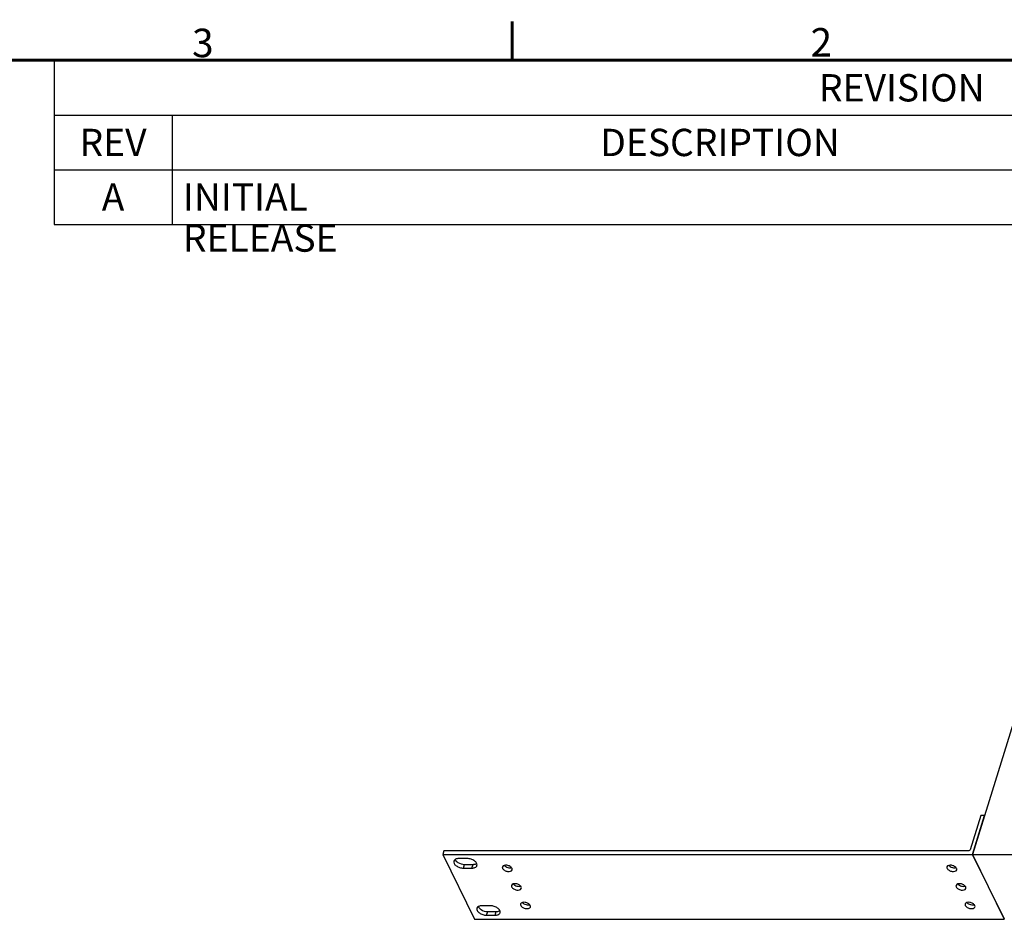
# Model space of a CAD drawing. Units: millimetres. Extents: x 23 to 1705, y 24 to 1097.
# Drawn here: x 1113 to 1443, y 796 to 1097 of the extents above; entities that cross this region are included whole.
import ezdxf

# ---------------------------------------------------------------- set-up
doc = ezdxf.new("R2010")
doc.units = ezdxf.units.MM
doc.header["$LTSCALE"] = 94.996
doc.layers.get('0').update_dxf_attribs({"linetype": 'CONTINUOUS'})
doc.styles.get("Standard").update_dxf_attribs({"font": 'GOTHIC.TTF'})
doc.styles.add('TEXTSTYLE_2', font='GOTHIC.TTF')

msp = doc.modelspace()

# ---------------------------------------------------------------- linework, layer by layer
at = {"color": 2, "linetype": 'Continuous'}
for p, q in [((1124.59, 1083.53), (1692.25, 1083.53)), ((1124.59, 1083.53), (1124.59, 1028.67)), ((1124.59, 1065.24), (1692.25, 1065.24)), ((1164.1, 1065.24), (1164.1, 1028.67)), ((1124.59, 1046.95), (1692.25, 1046.95)), ((1124.59, 1028.67), (1692.25, 1028.67))]:
    msp.add_line(p, q, dxfattribs=at)
at = {"color": 7, "linetype": 'Continuous'}
for p, q in [((1487.62, 997.34), (1432.12, 817.75)), ((1434.85, 830.82), (1431.29, 819.31)), ((1432.08, 817.75), (1436.12, 830.82)), ((1436.12, 830.82), (1434.85, 830.82)), ((1436.12, 830.82), (1436.14, 830.77)), ((1255.09, 819), (1254.7, 817.75)), ((1254.7, 817.75), (1265.34, 796.07)), ((1254.7, 817.75), (1432.08, 817.75)), ((1430.83, 819), (1255.09, 819)), ((1432.08, 817.75), (1442.72, 796.07)), ((1432.12, 817.75), (1594.22, 817.75)), ((1442.76, 796.07), (1432.12, 817.75)), ((1262.95, 816.39), (1260.08, 816.39)), ((1262.03, 814.46), (1264.9, 814.46)), ((1261.64, 813.21), (1264.52, 813.21)), ((1270.7, 800.6), (1267.83, 800.6)), ((1269.78, 798.67), (1272.65, 798.67)), ((1265.34, 796.07), (1442.72, 796.07)), ((1269.39, 797.42), (1272.26, 797.42)), ((1442.72, 796.07), (1442.74, 796.11))]:
    msp.add_line(p, q, dxfattribs=at)
at = {"color": 9, "linetype": 'Continuous'}
for p, q in [((1261.64, 813.21), (1262.03, 814.46)), ((1264.52, 813.21), (1264.9, 814.46)), ((1269.39, 797.42), (1269.78, 798.67)), ((1272.26, 797.42), (1272.65, 798.67))]:
    msp.add_line(p, q, dxfattribs=at)
at = {"color": 7, "linetype": 'Continuous', "const_width": 1}
for points in [[(1277.98, 1083.99), (1277.98, 1096.69)], [(35.92, 1083.59), (1692, 1083.59)]]:
    msp.add_lwpolyline(points, dxfattribs=at)
at = {"color": 7, "linetype": 'Continuous'}
for centre in [(1260.58, 816.92), (1268.33, 801.13)]:
    msp.add_arc(centre, 1.9, 213.614, 216.9662, dxfattribs=at)
for points in [[(1431.29, 819.31), (1431.24, 819.13), (1431.01, 819), (1430.83, 819)], [(1258.87, 816.1), (1258.91, 816.02), (1258.95, 815.94), (1259, 815.87)], [(1259.06, 815.78), (1259.12, 815.7), (1259.18, 815.63), (1259.25, 815.56)], [(1265.66, 814.56), (1265.82, 814.6), (1265.97, 814.66), (1266.1, 814.74)], [(1265.98, 813.7), (1266.07, 813.8), (1266.14, 813.92), (1266.18, 814.04)], [(1275.31, 814.12), (1275.36, 814.06), (1275.41, 814.01), (1275.46, 813.97)], [(1277.25, 813.31), (1277.41, 813.31), (1277.57, 813.32), (1277.73, 813.36)], [(1424.15, 814.12), (1424.2, 814.06), (1424.25, 814.01), (1424.3, 813.97)], [(1426.09, 813.31), (1426.25, 813.31), (1426.42, 813.32), (1426.57, 813.36)], [(1278.36, 807.9), (1278.41, 807.85), (1278.46, 807.8), (1278.51, 807.75)], [(1427.2, 807.9), (1427.25, 807.85), (1427.3, 807.8), (1427.35, 807.75)], [(1280.3, 807.09), (1280.46, 807.09), (1280.62, 807.11), (1280.78, 807.15)], [(1429.14, 807.09), (1429.3, 807.09), (1429.47, 807.11), (1429.62, 807.15)], [(1281.41, 801.69), (1281.46, 801.63), (1281.51, 801.58), (1281.56, 801.53)], [(1430.25, 801.69), (1430.3, 801.63), (1430.35, 801.58), (1430.4, 801.53)], [(1266.62, 800.31), (1266.65, 800.23), (1266.7, 800.15), (1266.75, 800.08)], [(1266.81, 799.99), (1266.87, 799.91), (1266.93, 799.84), (1267, 799.77)], [(1273.41, 798.77), (1273.56, 798.81), (1273.71, 798.87), (1273.85, 798.95)], [(1273.73, 797.91), (1273.82, 798.01), (1273.89, 798.13), (1273.93, 798.26)], [(1283.35, 800.87), (1283.51, 800.87), (1283.67, 800.89), (1283.83, 800.93)], [(1432.19, 800.87), (1432.35, 800.87), (1432.52, 800.89), (1432.67, 800.93)]]:
    msp.add_open_spline(points, degree=3, dxfattribs=at)
for points, knots in [([(1258.42, 815.56), (1258.34, 815.3), (1258.48, 814.63), (1259.26, 813.89), (1260.36, 813.36), (1261.21, 813.21), (1261.64, 813.21)], [0, 0, 0, 0, 0.180595, 0.420646, 0.709199, 1, 1, 1, 1]), ([(1260.08, 816.39), (1259.71, 816.39), (1259.04, 816.32), (1258.5, 815.82), (1258.42, 815.56)], [0, 0, 0, 0, 0.573496, 1, 1, 1, 1]), ([(1259.25, 815.56), (1259.42, 815.39), (1260.22, 814.77), (1261.26, 814.46), (1262.03, 814.46)], [0, 0, 0, 0, 0.233771, 1, 1, 1, 1]), ([(1266.18, 814.04), (1266.26, 814.3), (1266.11, 814.97), (1265.33, 815.71), (1264.24, 816.24), (1263.38, 816.39), (1262.95, 816.39)], [0, 0, 0, 0, 0.180595, 0.420646, 0.709199, 1, 1, 1, 1]), ([(1264.9, 814.46), (1264.97, 814.46), (1265.23, 814.47), (1265.48, 814.51), (1265.66, 814.56)], [0, 0, 0, 0, 0.263439, 1, 1, 1, 1]), ([(1264.52, 813.21), (1264.67, 813.21), (1265.18, 813.24), (1265.73, 813.43), (1265.98, 813.7)], [0, 0, 0, 0, 0.292532, 1, 1, 1, 1]), ([(1274.69, 813.63), (1274.65, 813.51), (1274.66, 813.32), (1274.73, 813.16), (1274.75, 813.12)], [0, 0, 0, 0, 0.726797, 1, 1, 1, 1]), ([(1277.92, 813.12), (1277.78, 813.4), (1277.38, 813.75), (1276.76, 814.03), (1275.92, 814.27), (1274.85, 814.14), (1274.69, 813.63)], [0, 0, 0, 0, 0.253838, 0.405395, 0.559805, 1, 1, 1, 1]), ([(1274.75, 813.12), (1274.89, 812.84), (1275.28, 812.5), (1275.91, 812.21), (1276.75, 811.97), (1277.82, 812.1), (1277.98, 812.62)], [0, 0, 0, 0, 0.253838, 0.405395, 0.559805, 1, 1, 1, 1]), ([(1275.46, 813.97), (1275.57, 813.86), (1276.1, 813.49), (1276.76, 813.31), (1277.25, 813.31)], [0, 0, 0, 0, 0.237824, 1, 1, 1, 1]), ([(1277.98, 812.62), (1278.01, 812.73), (1278, 812.92), (1277.94, 813.08), (1277.92, 813.12)], [0, 0, 0, 0, 0.726797, 1, 1, 1, 1]), ([(1423.53, 813.63), (1423.5, 813.51), (1423.51, 813.32), (1423.57, 813.16), (1423.59, 813.12)], [0, 0, 0, 0, 0.726797, 1, 1, 1, 1]), ([(1426.76, 813.12), (1426.62, 813.4), (1426.23, 813.75), (1425.6, 814.03), (1424.76, 814.27), (1423.69, 814.14), (1423.53, 813.63)], [0, 0, 0, 0, 0.253838, 0.405395, 0.559805, 1, 1, 1, 1]), ([(1423.59, 813.12), (1423.73, 812.84), (1424.13, 812.5), (1424.75, 812.21), (1425.59, 811.97), (1426.66, 812.1), (1426.82, 812.62)], [0, 0, 0, 0, 0.253838, 0.405395, 0.559805, 1, 1, 1, 1]), ([(1424.3, 813.97), (1424.41, 813.86), (1424.94, 813.49), (1425.6, 813.31), (1426.09, 813.31)], [0, 0, 0, 0, 0.237824, 1, 1, 1, 1]), ([(1426.82, 812.62), (1426.86, 812.73), (1426.85, 812.92), (1426.78, 813.08), (1426.76, 813.12)], [0, 0, 0, 0, 0.726797, 1, 1, 1, 1]), ([(1280.97, 806.91), (1280.83, 807.18), (1280.43, 807.53), (1279.81, 807.82), (1278.97, 808.06), (1277.9, 807.93), (1277.74, 807.41)], [0, 0, 0, 0, 0.253838, 0.405395, 0.559805, 1, 1, 1, 1]), ([(1278.51, 807.75), (1278.62, 807.65), (1279.15, 807.28), (1279.81, 807.09), (1280.3, 807.09)], [0, 0, 0, 0, 0.237824, 1, 1, 1, 1]), ([(1429.81, 806.91), (1429.68, 807.18), (1429.28, 807.53), (1428.65, 807.82), (1427.81, 808.06), (1426.74, 807.93), (1426.58, 807.41)], [0, 0, 0, 0, 0.253838, 0.405395, 0.559805, 1, 1, 1, 1]), ([(1427.35, 807.75), (1427.47, 807.65), (1427.99, 807.28), (1428.65, 807.09), (1429.14, 807.09)], [0, 0, 0, 0, 0.237824, 1, 1, 1, 1]), ([(1277.74, 807.41), (1277.7, 807.29), (1277.71, 807.11), (1277.78, 806.95), (1277.8, 806.91)], [0, 0, 0, 0, 0.726797, 1, 1, 1, 1]), ([(1277.8, 806.91), (1277.94, 806.63), (1278.34, 806.28), (1278.96, 805.99), (1279.8, 805.76), (1280.87, 805.89), (1281.03, 806.4)], [0, 0, 0, 0, 0.253838, 0.405395, 0.559805, 1, 1, 1, 1]), ([(1281.03, 806.4), (1281.06, 806.52), (1281.05, 806.7), (1280.99, 806.86), (1280.97, 806.91)], [0, 0, 0, 0, 0.726797, 1, 1, 1, 1]), ([(1426.58, 807.41), (1426.55, 807.29), (1426.56, 807.11), (1426.62, 806.95), (1426.64, 806.91)], [0, 0, 0, 0, 0.726797, 1, 1, 1, 1]), ([(1426.64, 806.91), (1426.78, 806.63), (1427.18, 806.28), (1427.8, 805.99), (1428.64, 805.76), (1429.71, 805.89), (1429.87, 806.4)], [0, 0, 0, 0, 0.253838, 0.405395, 0.559805, 1, 1, 1, 1]), ([(1429.87, 806.4), (1429.91, 806.52), (1429.9, 806.7), (1429.83, 806.86), (1429.81, 806.91)], [0, 0, 0, 0, 0.726797, 1, 1, 1, 1]), ([(1280.79, 801.2), (1280.75, 801.08), (1280.76, 800.89), (1280.83, 800.73), (1280.85, 800.69)], [0, 0, 0, 0, 0.726797, 1, 1, 1, 1]), ([(1284.02, 800.69), (1283.88, 800.97), (1283.48, 801.31), (1282.86, 801.6), (1282.02, 801.84), (1280.95, 801.71), (1280.79, 801.2)], [0, 0, 0, 0, 0.253838, 0.405395, 0.559805, 1, 1, 1, 1]), ([(1281.56, 801.53), (1281.67, 801.43), (1282.2, 801.06), (1282.86, 800.87), (1283.35, 800.87)], [0, 0, 0, 0, 0.237824, 1, 1, 1, 1]), ([(1429.63, 801.2), (1429.6, 801.08), (1429.61, 800.89), (1429.67, 800.73), (1429.69, 800.69)], [0, 0, 0, 0, 0.726797, 1, 1, 1, 1]), ([(1432.86, 800.69), (1432.73, 800.97), (1432.33, 801.31), (1431.7, 801.6), (1430.86, 801.84), (1429.79, 801.71), (1429.63, 801.2)], [0, 0, 0, 0, 0.253838, 0.405395, 0.559805, 1, 1, 1, 1]), ([(1430.4, 801.53), (1430.52, 801.43), (1431.04, 801.06), (1431.7, 800.87), (1432.19, 800.87)], [0, 0, 0, 0, 0.237824, 1, 1, 1, 1]), ([(1266.16, 799.77), (1266.09, 799.51), (1266.23, 798.84), (1267.01, 798.11), (1268.11, 797.57), (1268.96, 797.42), (1269.39, 797.42)], [0, 0, 0, 0, 0.180595, 0.420646, 0.709199, 1, 1, 1, 1]), ([(1267.83, 800.6), (1267.46, 800.6), (1266.79, 800.53), (1266.25, 800.03), (1266.16, 799.77)], [0, 0, 0, 0, 0.573496, 1, 1, 1, 1]), ([(1267, 799.77), (1267.16, 799.6), (1267.97, 798.98), (1269, 798.67), (1269.78, 798.67)], [0, 0, 0, 0, 0.233771, 1, 1, 1, 1]), ([(1273.93, 798.26), (1274.01, 798.51), (1273.86, 799.19), (1273.08, 799.92), (1271.99, 800.45), (1271.13, 800.6), (1270.7, 800.6)], [0, 0, 0, 0, 0.180595, 0.420646, 0.709199, 1, 1, 1, 1]), ([(1272.26, 797.42), (1272.42, 797.42), (1272.93, 797.45), (1273.48, 797.64), (1273.73, 797.91)], [0, 0, 0, 0, 0.292532, 1, 1, 1, 1]), ([(1272.65, 798.67), (1272.72, 798.67), (1272.97, 798.68), (1273.23, 798.72), (1273.41, 798.77)], [0, 0, 0, 0, 0.263439, 1, 1, 1, 1]), ([(1280.85, 800.69), (1280.99, 800.41), (1281.39, 800.07), (1282.01, 799.78), (1282.85, 799.54), (1283.92, 799.67), (1284.08, 800.18)], [0, 0, 0, 0, 0.253838, 0.405395, 0.559805, 1, 1, 1, 1]), ([(1284.08, 800.18), (1284.11, 800.3), (1284.1, 800.49), (1284.04, 800.65), (1284.02, 800.69)], [0, 0, 0, 0, 0.726797, 1, 1, 1, 1]), ([(1429.69, 800.69), (1429.83, 800.41), (1430.23, 800.07), (1430.85, 799.78), (1431.69, 799.54), (1432.76, 799.67), (1432.92, 800.18)], [0, 0, 0, 0, 0.253838, 0.405395, 0.559805, 1, 1, 1, 1]), ([(1432.92, 800.18), (1432.96, 800.3), (1432.95, 800.49), (1432.88, 800.65), (1432.86, 800.69)], [0, 0, 0, 0, 0.726797, 1, 1, 1, 1])]:
    msp.add_open_spline(points, degree=3, knots=knots, dxfattribs=at)

# ---------------------------------------------------------------- texts
at = {"color": 2, "linetype": 'Continuous', "char_height": 9.53, "width": 7.3651, "attachment_point": 1, "style": 'TEXTSTYLE_2'}
for s, insert in [('2', (1377.87, 1094.38)), ('3', (1170.8, 1094.17))]:
    msp.add_mtext(s, dxfattribs=dict(at, insert=insert))
at = {"color": 2, "linetype": 'Continuous', "char_height": 9.144, "line_spacing_factor": 0.9, "style": 'TEXTSTYLE_2'}
for s, insert, width, attachment_point in [('REVISION', (1408.42, 1078.96), 56.1557, 2), ('REV', (1144.34, 1060.67), 23.5229, 2), ('                                                  DESCRIPTION', (1167.75, 1060.67), 256.8138, 1)]:
    msp.add_mtext(s, dxfattribs=dict(at, insert=insert, width=width, attachment_point=attachment_point))
at = {"color": 2, "linetype": 'Continuous', "line_spacing_factor": 0.9}
for s, insert, char_height, width, attachment_point in [('A', (1144.34, 1042.38), 9.14, 9.4159, 2), ('INITIAL RELEASE', (1167.75, 1042.38), 9.144, 92.2558, 1)]:
    msp.add_mtext(s, dxfattribs=dict(at, insert=insert, char_height=char_height, width=width, attachment_point=attachment_point))

doc.saveas('drawing.dxf')
